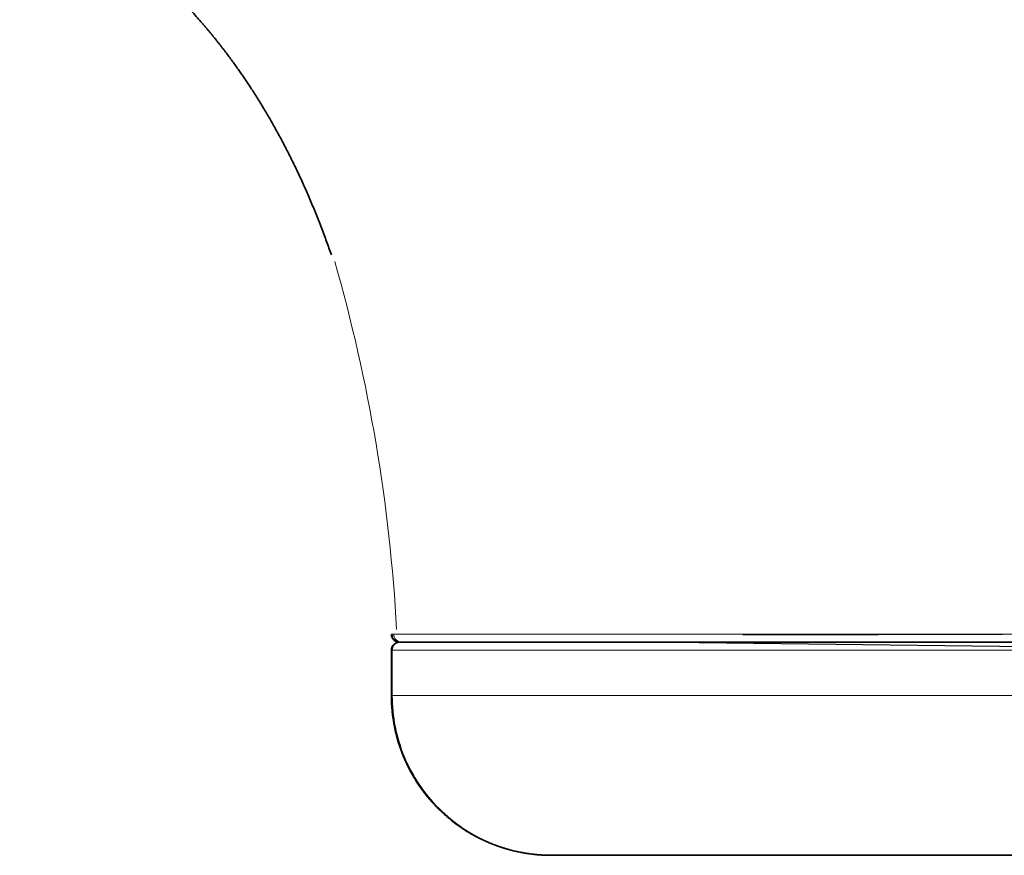
# Model space of a CAD drawing. Units: millimetres. Extents: x -1949 to 4263, y -2744 to 11306.
# Drawn here: x -1327 to -958, y -1437 to -1123 of the extents above; entities that cross this region are included whole.
import ezdxf

# ---------------------------------------------------------------- set-up
doc = ezdxf.new("R2010")
doc.units = ezdxf.units.MM
doc.linetypes.add('SOLID', pattern=[0])

msp = doc.modelspace()

# ---------------------------------------------------------------- linework, layer by layer
at = {"linetype": 'SOLID', "lineweight": 35}
for p, q in [((-1187.62, -1376.61, 49.2), (-1187.62, -1359.61, 49.2)), ((-1187.58, -1376.61, 50.95), (-1187.58, -1359.61, 50.95)), ((-428.19, -1356.61, 359.27), (-958.19, -1356.61, 359.27)), ((435.81, -1436.61, 302.26), (-958.19, -1436.61, 302.26))]:
    msp.add_line(p, q, dxfattribs=at)
msp.add_line((-1082.35, -1356.61, 321.42), (570.14, -1376.61, -219.81))
at = {"linetype": 'SOLID', "lineweight": 9}
for p, q in [((435.81, -1359.61, 362.26), (-958.19, -1359.61, 362.26)), ((-958.19, -1376.61, 362.26), (435.81, -1376.61, 362.26))]:
    msp.add_line(p, q, dxfattribs=at)
msp.add_arc((-1811.82, -1385.98), 627.1, 3.1258, 15.94747, dxfattribs=at)
at = {"linetype": 'SOLID', "lineweight": 35}
for points, knots in [([(-1210.15, -1211.17, 74.37), (-1210.44, -1210.31, 75.02), (-1210.74, -1209.46, 75.67), (-1211.34, -1207.77, 76.98), (-1211.65, -1206.93, 77.64), (-1212.25, -1205.26, 78.97), (-1212.56, -1204.43, 79.64), (-1213.2, -1202.73, 81.04), (-1213.53, -1201.85, 81.76), (-1214.19, -1200.12, 83.22), (-1214.52, -1199.26, 83.96), (-1215.2, -1197.55, 85.44), (-1215.54, -1196.7, 86.19), (-1216.22, -1195.02, 87.69), (-1216.56, -1194.18, 88.45), (-1217.25, -1192.51, 89.98), (-1217.59, -1191.69, 90.75), (-1218.29, -1190.04, 92.3), (-1218.64, -1189.23, 93.08), (-1219.35, -1187.61, 94.66), (-1219.7, -1186.8, 95.45), (-1220.41, -1185.2, 97.04), (-1220.77, -1184.41, 97.84), (-1221.5, -1182.81, 99.48), (-1221.87, -1182, 100.31), (-1222.62, -1180.4, 102), (-1223, -1179.61, 102.84), (-1223.75, -1178.03, 104.55), (-1224.13, -1177.25, 105.4), (-1224.89, -1175.7, 107.13), (-1225.27, -1174.93, 107.99), (-1226.04, -1173.39, 109.75), (-1226.43, -1172.63, 110.63), (-1227.21, -1171.11, 112.42), (-1227.6, -1170.36, 113.31), (-1228.38, -1168.87, 115.12), (-1228.77, -1168.13, 116.03), (-1229.56, -1166.66, 117.85), (-1229.95, -1165.94, 118.77), (-1230.74, -1164.5, 120.61), (-1231.13, -1163.79, 121.53), (-1231.92, -1162.39, 123.38), (-1232.31, -1161.69, 124.31), (-1233.1, -1160.31, 126.19), (-1233.5, -1159.63, 127.13), (-1234.29, -1158.27, 129.01), (-1234.69, -1157.6, 129.96), (-1235.51, -1156.23, 131.91), (-1235.92, -1155.54, 132.92), (-1236.76, -1154.17, 134.93), (-1237.18, -1153.49, 135.95), (-1238.02, -1152.15, 137.98), (-1238.43, -1151.49, 139.01), (-1239.27, -1150.17, 141.06), (-1239.69, -1149.52, 142.09), (-1240.45, -1148.36, 143.96), (-1240.78, -1147.85, 144.79), (-1241.45, -1146.83, 146.47), (-1241.79, -1146.33, 147.31), (-1242.46, -1145.33, 149), (-1242.8, -1144.83, 149.85), (-1243.47, -1143.85, 151.55), (-1243.8, -1143.37, 152.4), (-1244.47, -1142.4, 154.11), (-1244.8, -1141.93, 154.97), (-1245.56, -1140.85, 156.91), (-1245.98, -1140.26, 158.01), (-1246.82, -1139.09, 160.2), (-1247.25, -1138.51, 161.3), (-1248.08, -1137.37, 163.51), (-1248.5, -1136.8, 164.62), (-1249.34, -1135.69, 166.84), (-1249.76, -1135.14, 167.96), (-1250.42, -1134.27, 169.74), (-1250.67, -1133.94, 170.4), (-1251.16, -1133.3, 171.73), (-1251.41, -1132.99, 172.4), (-1251.9, -1132.35, 173.74), (-1252.15, -1132.04, 174.4), (-1252.64, -1131.41, 175.74), (-1252.89, -1131.1, 176.41), (-1253.38, -1130.48, 177.75), (-1253.63, -1130.18, 178.42), (-1254.13, -1129.56, 179.76), (-1254.38, -1129.24, 180.42), (-1254.92, -1128.59, 181.73), (-1255.2, -1128.25, 182.37), (-1255.74, -1127.6, 183.58), (-1256, -1127.28, 184.14), (-1256.53, -1126.65, 185.26), (-1256.79, -1126.34, 185.82), (-1257.32, -1125.71, 186.95), (-1257.58, -1125.4, 187.51), (-1258.11, -1124.79, 188.64), (-1258.37, -1124.48, 189.2), (-1259.23, -1123.48, 191.07), (-1259.83, -1122.79, 192.37), (-1261.04, -1121.43, 194.97), (-1261.64, -1120.75, 196.27), (-1262.97, -1119.28, 199.11), (-1263.7, -1118.48, 200.65), (-1265.15, -1116.92, 203.74), (-1265.88, -1116.14, 205.28), (-1267.36, -1114.59, 208.36), (-1268.1, -1113.83, 209.91), (-1269.59, -1112.3, 213), (-1270.34, -1111.55, 214.55), (-1271.89, -1110.01, 217.73), (-1272.7, -1109.22, 219.36), (-1274.32, -1107.65, 222.63), (-1275.13, -1106.88, 224.26), (-1276.78, -1105.33, 227.52), (-1277.61, -1104.56, 229.15), (-1279.28, -1103.03, 232.41), (-1280.12, -1102.27, 234.04), (-1281.84, -1100.75, 237.32), (-1282.71, -1099.98, 238.98), (-1284.47, -1098.46, 242.29), (-1285.36, -1097.7, 243.94), (-1287.15, -1096.2, 247.24), (-1288.05, -1095.45, 248.88), (-1289.88, -1093.95, 252.17), (-1290.8, -1093.21, 253.81), (-1292.43, -1091.91, 256.67), (-1293.13, -1091.35, 257.9), (-1294.55, -1090.25, 260.35), (-1295.27, -1089.69, 261.57), (-1296.71, -1088.59, 264.01), (-1297.43, -1088.04, 265.22), (-1298.9, -1086.94, 267.65), (-1299.63, -1086.4, 268.86), (-1301.12, -1085.3, 271.28), (-1301.87, -1084.76, 272.48), (-1303.31, -1083.72, 274.79), (-1304.01, -1083.22, 275.88), (-1305.41, -1082.22, 278.08), (-1306.12, -1081.73, 279.17), (-1307.55, -1080.73, 281.35), (-1308.27, -1080.24, 282.44), (-1309.71, -1079.25, 284.61), (-1310.44, -1078.76, 285.69), (-1311.91, -1077.77, 287.84), (-1312.65, -1077.28, 288.91), (-1314.09, -1076.33, 290.98), (-1314.78, -1075.88, 291.97), (-1316.18, -1074.97, 293.94), (-1316.89, -1074.51, 294.92), (-1318.31, -1073.61, 296.88), (-1319.02, -1073.16, 297.86), (-1320.46, -1072.25, 299.81), (-1321.18, -1071.8, 300.78), (-1322.64, -1070.9, 302.71), (-1323.37, -1070.45, 303.68), (-1324.61, -1069.7, 305.28), (-1325.11, -1069.39, 305.93), (-1326.11, -1068.79, 307.22), (-1326.62, -1068.49, 307.86), (-1327.12, -1068.19, 308.5)], [0, 0, 0, 0, 3.333996, 3.333996, 6.667992, 6.667992, 10.001989, 10.001989, 13.542574, 13.542574, 17.083159, 17.083159, 20.623744, 20.623744, 24.16433, 24.16433, 27.712071, 27.712071, 31.259812, 31.259812, 34.807553, 34.807553, 38.355294, 38.355294, 42.01518, 42.01518, 45.675065, 45.675065, 49.33495, 49.33495, 52.994836, 52.994836, 56.69653, 56.69653, 60.398224, 60.398224, 64.099919, 64.099919, 67.801613, 67.801613, 71.48543, 71.48543, 75.169246, 75.169246, 78.853063, 78.853063, 82.53688, 82.53688, 86.403429, 86.403429, 90.269978, 90.269978, 94.136527, 94.136527, 98.003077, 98.003077, 101.112423, 101.112423, 104.221769, 104.221769, 107.331116, 107.331116, 110.440462, 110.440462, 113.549808, 113.549808, 117.48678, 117.48678, 121.423751, 121.423751, 125.360723, 125.360723, 129.297694, 129.297694, 131.632331, 131.632331, 133.966969, 133.966969, 136.301606, 136.301606, 138.636244, 138.636244, 140.970881, 140.970881, 143.305519, 143.305519, 145.640156, 145.640156, 147.72458, 147.72458, 149.809005, 149.809005, 151.89343, 151.89343, 153.977854, 153.977854, 158.743568, 158.743568, 163.509283, 163.509283, 169.139, 169.139, 174.768718, 174.768718, 180.398435, 180.398435, 186.028153, 186.028153, 191.980456, 191.980456, 197.932759, 197.932759, 203.885062, 203.885062, 209.837365, 209.837365, 215.90408, 215.90408, 221.970794, 221.970794, 228.037509, 228.037509, 234.104223, 234.104223, 238.661907, 238.661907, 243.219592, 243.219592, 247.777276, 247.777276, 252.33496, 252.33496, 256.892645, 256.892645, 261.073587, 261.073587, 265.254528, 265.254528, 269.43547, 269.43547, 273.616412, 273.616412, 277.797354, 277.797354, 281.673395, 281.673395, 285.549437, 285.549437, 289.425478, 289.425478, 293.301519, 293.301519, 297.177561, 297.177561, 299.78863, 299.78863, 302.3997, 302.3997, 302.3997, 302.3997]), ([(-1184.62, -1356.61, 49.23), (-1184.69, -1356.61, 49.23), (-1184.76, -1356.61, 49.23), (-1184.89, -1356.6, 49.23), (-1184.95, -1356.6, 49.23), (-1185.15, -1356.57, 49.23), (-1185.28, -1356.54, 49.23), (-1185.51, -1356.48, 49.23), (-1185.61, -1356.45, 49.23), (-1185.81, -1356.37, 49.23), (-1185.91, -1356.32, 49.23), (-1186.11, -1356.22, 49.23), (-1186.2, -1356.17, 49.23), (-1186.38, -1356.05, 49.23), (-1186.47, -1355.98, 49.23), (-1186.63, -1355.84, 49.23), (-1186.71, -1355.77, 49.23), (-1186.86, -1355.61, 49.23), (-1186.94, -1355.53, 49.23), (-1187.07, -1355.36, 49.23), (-1187.13, -1355.27, 49.23), (-1187.24, -1355.08, 49.23), (-1187.29, -1354.98, 49.23), (-1187.39, -1354.79, 49.23), (-1187.43, -1354.69, 49.23), (-1187.5, -1354.48, 49.23), (-1187.53, -1354.38, 49.23), (-1187.58, -1354.16, 49.23), (-1187.59, -1354.06, 49.23), (-1187.62, -1353.84, 49.23), (-1187.62, -1353.73, 49.23), (-1187.62, -1353.62, 49.23)], [0, 0, 0, 0, 0.197875, 0.197875, 0.39575, 0.39575, 0.784696, 0.784696, 1.109748, 1.109748, 1.434801, 1.434801, 1.759854, 1.759854, 2.084898, 2.084898, 2.409943, 2.409943, 2.734987, 2.734987, 3.060064, 3.060064, 3.385141, 3.385141, 3.710219, 3.710219, 4.034351, 4.034351, 4.358484, 4.358484, 4.682617, 4.682617, 4.682617, 4.682617]), ([(-1184.62, -1356.61, 49.2), (-1184.95, -1356.61, 49.2), (-1185.29, -1356.67, 49.2), (-1185.93, -1356.89, 49.2), (-1186.23, -1357.06, 49.2), (-1186.75, -1357.48, 49.2), (-1186.98, -1357.74, 49.2), (-1187.34, -1358.31, 49.2), (-1187.47, -1358.63, 49.2), (-1187.54, -1358.95, 49.2), (-1187.59, -1359.17, 49.2), (-1187.62, -1359.39, 49.2), (-1187.62, -1359.61, 49.2)], [0, 0, 0, 0, 0.214941, 0.214941, 0.429881, 0.429881, 0.644822, 0.644822, 0.859762, 0.859762, 0.859762, 1, 1, 1, 1]), ([(-1187.58, -1359.61, 50.96), (-1187.58, -1359.5, 50.96), (-1187.58, -1359.4, 50.96), (-1187.55, -1359.18, 50.96), (-1187.53, -1359.07, 50.96), (-1187.49, -1358.86, 50.96), (-1187.46, -1358.76, 50.96), (-1187.39, -1358.55, 50.96), (-1187.35, -1358.45, 50.96), (-1187.26, -1358.26, 50.96), (-1187.21, -1358.16, 50.96), (-1187.1, -1357.98, 50.96), (-1187.04, -1357.89, 50.96), (-1186.91, -1357.72, 50.96), (-1186.84, -1357.64, 50.96), (-1186.7, -1357.49, 50.96), (-1186.62, -1357.41, 50.96), (-1186.46, -1357.27, 50.96), (-1186.38, -1357.21, 50.96), (-1186.2, -1357.09, 50.96), (-1186.11, -1357.03, 50.96), (-1185.92, -1356.93, 50.96), (-1185.83, -1356.88, 50.96), (-1185.63, -1356.8, 50.96), (-1185.53, -1356.76, 50.96), (-1185.36, -1356.71, 50.96), (-1185.29, -1356.7, 50.96), (-1185.15, -1356.67, 50.96), (-1185.08, -1356.65, 50.96), (-1184.94, -1356.63, 50.96), (-1184.87, -1356.63, 50.96), (-1184.72, -1356.62, 50.96), (-1184.65, -1356.61, 50.96), (-1184.58, -1356.61, 50.96)], [0, 0, 0, 0, 0.324268, 0.324268, 0.648536, 0.648536, 0.972804, 0.972804, 1.291238, 1.291238, 1.609672, 1.609672, 1.928106, 1.928106, 2.246749, 2.246749, 2.565393, 2.565393, 2.884036, 2.884036, 3.202673, 3.202673, 3.521309, 3.521309, 3.839945, 3.839945, 4.05155, 4.05155, 4.263154, 4.263154, 4.479122, 4.479122, 4.695091, 4.695091, 4.695091, 4.695091]), ([(-1180.34, -1356.61, -14.77), (-1181.19, -1356.61, -7.54), (-1181.94, -1356.61, -0.3), (-1182.6, -1356.61, 7.21), (-1182.62, -1356.61, 7.48), (-1182.64, -1356.61, 7.74)], [0.81036371, 0.81036371, 0.81036371, 0.81036371, 0.875, 0.875, 0.8773551, 0.8773551, 0.8773551, 0.8773551]), ([(-1173.22, -1356.61, -61.68), (-1174.9, -1356.61, -52.81), (-1176.37, -1356.61, -43.9), (-1177.7, -1356.61, -34.76), (-1177.74, -1356.61, -34.53), (-1177.77, -1356.61, -34.3)], [0.66998643, 0.66998643, 0.66998643, 0.66998643, 0.75, 0.75, 0.75204074, 0.75204074, 0.75204074, 0.75204074]), ([(-1159.01, -1356.61, 208.3), (-1159.37, -1356.61, 207.25), (-1159.73, -1356.61, 206.2), (-1160.44, -1356.61, 204.09), (-1160.79, -1356.61, 203.04), (-1161.48, -1356.61, 200.92), (-1161.82, -1356.61, 199.86), (-1162.59, -1356.61, 197.44), (-1163.01, -1356.61, 196.07), (-1163.85, -1356.61, 193.33), (-1164.26, -1356.61, 191.95), (-1165.06, -1356.61, 189.2), (-1165.45, -1356.61, 187.82), (-1166.23, -1356.61, 185.06), (-1166.61, -1356.61, 183.68), (-1167.35, -1356.61, 180.93), (-1167.71, -1356.61, 179.55), (-1168.42, -1356.61, 176.8), (-1168.77, -1356.61, 175.42), (-1169.11, -1356.61, 174.04)], [0, 0, 0, 0, 3.333644, 3.333644, 6.667288, 6.667288, 10.000932, 10.000932, 14.300077, 14.300077, 18.599223, 18.599223, 22.898368, 22.898368, 27.197513, 27.197513, 31.461142, 31.461142, 35.724771, 35.724771, 35.724771, 35.724771]), ([(-1146.26, -1356.61, 239.74), (-1148.95, -1356.61, 234.01), (-1151.46, -1356.61, 228.21), (-1155.63, -1356.61, 217.71), (-1157.37, -1356.61, 213.01), (-1159.01, -1356.61, 208.3)], [0.57890838, 0.57890838, 0.57890838, 0.57890838, 0.625, 0.625, 0.66190875, 0.66190875, 0.66190875, 0.66190875]), ([(-1137.35, -1356.61, 257.04), (-1137.89, -1356.61, 256.07), (-1138.43, -1356.61, 255.1), (-1139.5, -1356.61, 253.14), (-1140.02, -1356.61, 252.16), (-1141.06, -1356.61, 250.2), (-1141.58, -1356.61, 249.21), (-1142.56, -1356.61, 247.29), (-1143.04, -1356.61, 246.35), (-1143.98, -1356.61, 244.47), (-1144.44, -1356.61, 243.53), (-1145.36, -1356.61, 241.64), (-1145.81, -1356.61, 240.69), (-1146.26, -1356.61, 239.74)], [0, 0, 0, 0, 3.333923, 3.333923, 6.667846, 6.667846, 10.001768, 10.001768, 13.155566, 13.155566, 16.309365, 16.309365, 19.463163, 19.463163, 19.463163, 19.463163]), ([(-1128.3, -1356.61, 271.89), (-1128.46, -1356.61, 271.64), (-1128.63, -1356.61, 271.38), (-1128.96, -1356.61, 270.88), (-1129.13, -1356.61, 270.63), (-1129.45, -1356.61, 270.12), (-1129.62, -1356.61, 269.87), (-1129.94, -1356.61, 269.36), (-1130.11, -1356.61, 269.1), (-1130.43, -1356.61, 268.6), (-1130.59, -1356.61, 268.34), (-1130.76, -1356.61, 268.09)], [0, 0, 0, 0, 0.905406, 0.905406, 1.810812, 1.810812, 2.716218, 2.716218, 3.621624, 3.621624, 4.52703, 4.52703, 4.52703, 4.52703]), ([(-1089.23, -1356.61, 315.99), (-1092.43, -1356.61, 313.34), (-1095.53, -1356.61, 310.58), (-1109.81, -1356.61, 297), (-1119.66, -1356.61, 284.96), (-1128.3, -1356.61, 271.89)], [0.3447845, 0.3447845, 0.3447845, 0.3447845, 0.375, 0.375, 0.4893166, 0.4893166, 0.4893166, 0.4893166]), ([(-1075.21, -1356.61, 326.52), (-1075.9, -1356.61, 326.05), (-1076.59, -1356.61, 325.58), (-1077.95, -1356.61, 324.62), (-1078.63, -1356.61, 324.14), (-1079.99, -1356.61, 323.17), (-1080.66, -1356.61, 322.68), (-1082, -1356.61, 321.69), (-1082.67, -1356.61, 321.19), (-1084, -1356.61, 320.17), (-1084.66, -1356.61, 319.66), (-1085.98, -1356.61, 318.63), (-1086.64, -1356.61, 318.1), (-1087.94, -1356.61, 317.05), (-1088.59, -1356.61, 316.52), (-1089.23, -1356.61, 315.99)], [0, 0, 0, 0, 2.50096, 2.50096, 5.001919, 5.001919, 7.502879, 7.502879, 10.003839, 10.003839, 12.517034, 12.517034, 15.03023, 15.03023, 17.543426, 17.543426, 17.543426, 17.543426]), ([(-1038.65, -1356.61, 345.5), (-1039.43, -1356.61, 345.2), (-1040.21, -1356.61, 344.9), (-1041.76, -1356.61, 344.28), (-1042.53, -1356.61, 343.97), (-1044.07, -1356.61, 343.33), (-1044.84, -1356.61, 343.01), (-1046.37, -1356.61, 342.35), (-1047.13, -1356.61, 342.01), (-1048.67, -1356.61, 341.33), (-1049.44, -1356.61, 340.98), (-1050.98, -1356.61, 340.27), (-1051.74, -1356.61, 339.91), (-1053.27, -1356.61, 339.18), (-1054.03, -1356.61, 338.8), (-1055.54, -1356.61, 338.05), (-1056.3, -1356.61, 337.67), (-1057.05, -1356.61, 337.28)], [0, 0, 0, 0, 2.500875, 2.500875, 5.00175, 5.00175, 7.502625, 7.502625, 10.0035, 10.0035, 12.54193, 12.54193, 15.080361, 15.080361, 17.618791, 17.618791, 20.157221, 20.157221, 20.157221, 20.157221]), ([(-1029.44, -1356.61, 348.75), (-1030.81, -1356.61, 348.3), (-1032.18, -1356.61, 347.84), (-1035.26, -1356.61, 346.77), (-1036.96, -1356.61, 346.14), (-1038.65, -1356.61, 345.5)], [0.17699763, 0.17699763, 0.17699763, 0.17699763, 0.1875, 0.1875, 0.20074198, 0.20074198, 0.20074198, 0.20074198]), ([(-958.19, -1356.61, 359.27), (-959.3, -1356.61, 359.27), (-960.42, -1356.61, 359.26), (-962.64, -1356.61, 359.23), (-963.75, -1356.61, 359.21), (-965.97, -1356.61, 359.16), (-967.08, -1356.61, 359.13), (-969.2, -1356.61, 359.05), (-970.2, -1356.61, 359.01), (-972.22, -1356.61, 358.92), (-973.22, -1356.61, 358.86), (-975.23, -1356.61, 358.74), (-976.24, -1356.61, 358.68), (-978.25, -1356.61, 358.54), (-979.25, -1356.61, 358.46), (-981.26, -1356.61, 358.3), (-982.26, -1356.61, 358.21), (-984.22, -1356.61, 358.02), (-985.18, -1356.61, 357.92), (-987.1, -1356.61, 357.72), (-988.05, -1356.61, 357.61), (-989.97, -1356.61, 357.38), (-990.93, -1356.61, 357.26), (-992.84, -1356.61, 357.01), (-993.79, -1356.61, 356.88), (-995.7, -1356.61, 356.6), (-996.65, -1356.61, 356.45), (-998.52, -1356.61, 356.16), (-999.43, -1356.61, 356.01), (-1001.25, -1356.61, 355.7), (-1002.15, -1356.61, 355.54), (-1003.97, -1356.61, 355.21), (-1004.88, -1356.61, 355.04), (-1006.69, -1356.61, 354.68), (-1007.59, -1356.61, 354.5), (-1009.4, -1356.61, 354.12), (-1010.3, -1356.61, 353.92), (-1012.07, -1356.61, 353.53), (-1012.94, -1356.61, 353.33), (-1014.67, -1356.61, 352.92), (-1015.53, -1356.61, 352.71), (-1017.26, -1356.61, 352.27), (-1018.12, -1356.61, 352.05), (-1019.85, -1356.61, 351.6), (-1020.71, -1356.61, 351.36), (-1022.42, -1356.61, 350.88), (-1023.28, -1356.61, 350.64), (-1025.02, -1356.61, 350.13), (-1025.91, -1356.61, 349.86), (-1027.68, -1356.61, 349.31), (-1028.56, -1356.61, 349.03), (-1029.44, -1356.61, 348.75)], [0, 0, 0, 0, 3.333835, 3.333835, 6.66767, 6.66767, 10.001505, 10.001505, 13.021508, 13.021508, 16.041511, 16.041511, 19.061513, 19.061513, 22.081516, 22.081516, 25.101519, 25.101519, 27.993249, 27.993249, 30.884979, 30.884979, 33.776709, 33.776709, 36.668439, 36.668439, 39.560169, 39.560169, 42.327187, 42.327187, 45.094205, 45.094205, 47.861223, 47.861223, 50.628241, 50.628241, 53.39526, 53.39526, 56.066865, 56.066865, 58.738471, 58.738471, 61.410077, 61.410077, 64.081683, 64.081683, 66.753288, 66.753288, 69.531834, 69.531834, 72.310379, 72.310379, 72.310379, 72.310379]), ([(-1187.62, -1376.61, 49.2), (-1187.62, -1380.57, 49.2), (-1187.23, -1384.47, 49.2), (-1185.71, -1392.13, 49.2), (-1184.55, -1395.94, 49.2), (-1181.55, -1403.2, 49.2), (-1179.7, -1406.65, 49.2), (-1175.36, -1413.17, 49.2), (-1172.82, -1416.26, 49.2), (-1167.29, -1421.79, 49.2), (-1164.28, -1424.27, 49.2), (-1157.72, -1428.66, 49.2), (-1154.23, -1430.53, 49.2), (-1143.41, -1435.02, 49.2), (-1135.54, -1436.61, 49.2), (-1127.62, -1436.61, 49.2)], [0, 0, 0, 0, 0.125, 0.125, 0.25, 0.25, 0.375, 0.375, 0.5, 0.5, 0.625, 0.625, 0.75, 0.75, 1, 1, 1, 1]), ([(-1127.58, -1436.61, 50.97), (-1128.05, -1436.61, 50.97), (-1128.52, -1436.61, 50.97), (-1129.46, -1436.59, 50.97), (-1129.93, -1436.57, 50.97), (-1130.86, -1436.52, 50.97), (-1131.33, -1436.5, 50.97), (-1132.27, -1436.43, 50.98), (-1132.74, -1436.39, 50.98), (-1133.68, -1436.3, 50.98), (-1134.14, -1436.25, 50.98), (-1135.18, -1436.13, 50.98), (-1135.76, -1436.06, 50.98), (-1136.9, -1435.89, 50.98), (-1137.47, -1435.8, 50.98), (-1138.61, -1435.59, 50.98), (-1139.17, -1435.48, 50.98), (-1140.31, -1435.25, 50.98), (-1140.87, -1435.13, 50.98), (-1141.99, -1434.86, 50.98), (-1142.55, -1434.72, 50.98), (-1143.67, -1434.42, 50.98), (-1144.23, -1434.26, 50.98), (-1145.33, -1433.93, 50.98), (-1145.88, -1433.76, 50.98), (-1146.98, -1433.39, 50.98), (-1147.53, -1433.2, 50.99), (-1148.61, -1432.81, 50.99), (-1149.15, -1432.6, 50.99), (-1150.23, -1432.18, 50.99), (-1150.76, -1431.96, 50.99), (-1151.82, -1431.5, 50.99), (-1152.35, -1431.26, 50.99), (-1153.4, -1430.78, 50.99), (-1153.92, -1430.53, 50.99), (-1154.95, -1430.01, 50.99), (-1155.46, -1429.74, 50.99), (-1156.48, -1429.2, 50.99), (-1156.99, -1428.92, 50.99), (-1157.99, -1428.34, 50.99), (-1158.49, -1428.04, 50.99), (-1159.47, -1427.44, 50.99), (-1159.96, -1427.13, 50.99), (-1160.93, -1426.5, 50.99), (-1161.4, -1426.17, 50.99), (-1162.35, -1425.51, 51), (-1162.82, -1425.18, 51), (-1163.75, -1424.49, 51), (-1164.21, -1424.14, 51), (-1165.12, -1423.42, 51), (-1165.57, -1423.06, 51), (-1166.45, -1422.32, 51), (-1166.89, -1421.94, 51), (-1167.76, -1421.18, 51), (-1168.19, -1420.79, 51), (-1169.03, -1420, 51), (-1169.45, -1419.6, 51), (-1170.27, -1418.78, 51), (-1170.67, -1418.37, 51), (-1171.47, -1417.53, 51), (-1171.86, -1417.11, 51), (-1172.63, -1416.25, 51), (-1173.01, -1415.81, 51), (-1173.76, -1414.93, 51), (-1174.12, -1414.48, 51), (-1174.84, -1413.58, 51), (-1175.2, -1413.12, 51), (-1175.89, -1412.2, 51), (-1176.23, -1411.73, 51), (-1176.9, -1410.79, 51), (-1177.23, -1410.31, 51), (-1177.87, -1409.35, 51.01), (-1178.18, -1408.87, 51.01), (-1178.79, -1407.89, 51.01), (-1179.09, -1407.39, 51.01), (-1179.67, -1406.39, 51.01), (-1179.96, -1405.89, 51.01), (-1180.51, -1404.88, 51.01), (-1180.78, -1404.37, 51.01), (-1181.3, -1403.34, 51.01), (-1181.56, -1402.82, 51.01), (-1182.05, -1401.77, 51.01), (-1182.29, -1401.25, 51.01), (-1182.76, -1400.19, 51.01), (-1182.98, -1399.66, 51.01), (-1183.42, -1398.59, 51.01), (-1183.62, -1398.05, 51.01), (-1184.03, -1396.96, 51.01), (-1184.22, -1396.42, 51.01), (-1184.59, -1395.32, 51.01), (-1184.77, -1394.78, 51.01), (-1185.11, -1393.67, 51.01), (-1185.27, -1393.12, 51.01), (-1185.58, -1392, 51.01), (-1185.72, -1391.44, 51.01), (-1186, -1390.32, 51.01), (-1186.13, -1389.76, 51.01), (-1186.37, -1388.63, 51.01), (-1186.48, -1388.06, 51.01), (-1186.69, -1386.92, 51.01), (-1186.79, -1386.35, 51.01), (-1186.96, -1385.21, 51.01), (-1187.04, -1384.64, 51.01), (-1187.19, -1383.49, 51.01), (-1187.25, -1382.92, 51.01), (-1187.36, -1381.76, 51.01), (-1187.41, -1381.19, 51.01), (-1187.48, -1380.11, 51.01), (-1187.51, -1379.61, 51.01), (-1187.55, -1378.61, 51.01), (-1187.56, -1378.11, 51.01), (-1187.58, -1377.28, 51.01), (-1187.58, -1376.95, 51.01), (-1187.58, -1376.61, 51.01)], [0, 0, 0, 0, 1.408, 1.408, 2.816, 2.816, 4.224001, 4.224001, 5.632001, 5.632001, 7.040001, 7.040001, 8.772297, 8.772297, 10.504594, 10.504594, 12.23689, 12.23689, 13.969186, 13.969186, 15.701482, 15.701482, 17.433778, 17.433778, 19.166074, 19.166074, 20.898369, 20.898369, 22.630664, 22.630664, 24.362959, 24.362959, 26.095254, 26.095254, 27.827549, 27.827549, 29.559844, 29.559844, 31.292138, 31.292138, 33.024432, 33.024432, 34.756726, 34.756726, 36.489019, 36.489019, 38.221313, 38.221313, 39.953606, 39.953606, 41.685899, 41.685899, 43.418191, 43.418191, 45.150484, 45.150484, 46.882776, 46.882776, 48.615068, 48.615068, 50.347359, 50.347359, 52.079651, 52.079651, 53.811942, 53.811942, 55.544233, 55.544233, 57.276524, 57.276524, 59.008815, 59.008815, 60.741105, 60.741105, 62.473396, 62.473396, 64.205685, 64.205685, 65.937975, 65.937975, 67.670265, 67.670265, 69.402555, 69.402555, 71.134844, 71.134844, 72.867133, 72.867133, 74.599423, 74.599423, 76.331712, 76.331712, 78.063997, 78.063997, 79.796283, 79.796283, 81.528568, 81.528568, 83.260854, 83.260854, 84.994717, 84.994717, 86.72858, 86.72858, 88.462443, 88.462443, 90.196306, 90.196306, 91.696776, 91.696776, 93.197245, 93.197245, 94.19728, 94.19728, 94.19728, 94.19728]), ([(-958.19, -1436.61, 302.26), (-972.1, -1436.61, 302.26), (-985.84, -1436.61, 301.03), (-1006.11, -1436.61, 296.42), (-1012.81, -1436.61, 294.4), (-1025.62, -1436.61, 289.39), (-1031.77, -1436.61, 286.4), (-1043.54, -1436.61, 279.35), (-1049.21, -1436.61, 275.26), (-1059.75, -1436.61, 266.2), (-1064.59, -1436.61, 261.27), (-1073.55, -1436.61, 250.77), (-1077.69, -1436.61, 245.16), (-1085.26, -1436.61, 233.51), (-1088.67, -1436.61, 227.52), (-1098.01, -1436.61, 209.13), (-1103.07, -1436.61, 196.33), (-1111.55, -1436.61, 169.99), (-1114.92, -1436.61, 156.56), (-1123.09, -1436.61, 116.14), (-1126.01, -1436.61, 88.79), (-1127.35, -1436.61, 61.19)], [0, 0, 0, 0, 0.125, 0.125, 0.1875, 0.1875, 0.25, 0.25, 0.3125, 0.3125, 0.375, 0.375, 0.4375, 0.4375, 0.5, 0.5, 0.625, 0.625, 0.75, 0.75, 1, 1, 1, 1])]:
    msp.add_open_spline(points, degree=3, knots=knots, dxfattribs=at)
at = {"linetype": 'SOLID', "lineweight": 9}
for points, knots in [([(-1187.62, -1353.62, 49.23), (-1187.62, -1353.62, 50.48), (-1187.62, -1353.62, 51.73), (-1187.56, -1353.62, 56.7), (-1187.46, -1353.62, 60.46), (-1187.28, -1353.62, 64.16)], [0.95826203, 0.95826203, 0.95826203, 0.95826203, 0.96875, 0.96875, 1, 1, 1, 1]), ([(-1187.28, -1353.62, 64.16), (-1187.18, -1353.62, 66.15), (-1187.08, -1353.62, 68.15), (-1186.96, -1353.62, 70.15), (-1186.88, -1353.62, 71.56), (-1186.8, -1353.62, 72.97), (-1186.71, -1353.62, 74.37)], [0, 0, 0, 0, 0.586402, 0.586402, 0.586402, 1, 1, 1, 1]), ([(-1184.28, -1356.61, 64.01), (-1185.06, -1356.61, 64.05), (-1185.84, -1356.29, 64.09), (-1186.95, -1355.18, 64.14), (-1187.27, -1354.41, 64.16), (-1187.28, -1353.62, 64.16)], [0, 0, 0, 0, 0.5, 0.5, 0.9998847, 0.9998847, 0.9998847, 0.9998847]), ([(-1186.71, -1353.62, 74.37), (-1184.57, -1353.63, 108.64), (-1180.09, -1353.63, 142.39), (-1167.78, -1353.63, 191.78), (-1162.73, -1353.63, 208.04), (-1153.17, -1353.63, 231.98), (-1149.64, -1353.63, 239.91), (-1141.85, -1353.63, 255.37), (-1137.61, -1353.63, 262.91), (-1123.64, -1353.63, 284.85), (-1112.88, -1353.63, 298.25), (-1094.15, -1353.63, 316.01), (-1087.41, -1353.63, 321.58), (-1073.37, -1353.63, 331.57), (-1066.06, -1353.63, 336.02), (-1050.85, -1353.63, 343.85), (-1042.96, -1353.63, 347.24), (-1026.61, -1353.63, 352.98), (-1018.19, -1353.63, 355.31), (-992.82, -1353.63, 360.71), (-975.55, -1353.63, 362.27), (-958.19, -1353.63, 362.27)], [0, 0, 0, 0, 0.25, 0.25, 0.375, 0.375, 0.4375, 0.4375, 0.5, 0.5, 0.625, 0.625, 0.6875, 0.6875, 0.75, 0.75, 0.8125, 0.8125, 0.875, 0.875, 1, 1, 1, 1]), ([(-1183.72, -1356.61, 74.19), (-1184.5, -1356.61, 74.23), (-1185.28, -1356.29, 74.28), (-1186.38, -1355.19, 74.35), (-1186.71, -1354.41, 74.37), (-1186.71, -1353.62, 74.37)], [0, 0, 0, 0, 0.5, 0.5, 1, 1, 1, 1]), ([(-958.19, -1353.71, -264.58), (-974.88, -1353.71, -264.58), (-991.57, -1353.74, -263.56), (-1024.44, -1353.81, -257.99), (-1040.51, -1353.86, -253.43), (-1055.68, -1353.88, -246.53)], [0, 0, 0, 0, 0.5, 0.5, 1, 1, 1, 1]), ([(-1187.28, -1359.61, 64.1), (-1187.28, -1358.83, 64.1), (-1186.95, -1358.05, 64.08), (-1185.84, -1356.94, 64.03), (-1185.07, -1356.61, 63.99), (-1184.28, -1356.61, 63.95)], [0, 0, 0, 0, 0.5, 0.5, 0.9997995, 0.9997995, 0.9997995, 0.9997995]), ([(-958.19, -1359.61, 362.26), (-975.91, -1359.61, 362.26), (-993.4, -1359.61, 360.66), (-1019.19, -1359.61, 355.06), (-1027.78, -1359.61, 352.63), (-1044.36, -1359.61, 346.67), (-1052.37, -1359.61, 343.15), (-1067.8, -1359.61, 335), (-1075.22, -1359.61, 330.37), (-1089.45, -1359.61, 319.96), (-1096.25, -1359.61, 314.16), (-1108.83, -1359.61, 301.86), (-1114.67, -1359.61, 295.3), (-1125.54, -1359.61, 281.46), (-1130.59, -1359.61, 274.13), (-1144.42, -1359.61, 251.55), (-1151.91, -1359.61, 235.74), (-1164.41, -1359.61, 203.02), (-1169.43, -1359.61, 186.05), (-1177.45, -1359.61, 151.65), (-1180.47, -1359.61, 134.23), (-1184.95, -1359.61, 99.29), (-1186.42, -1359.61, 81.73), (-1187.28, -1359.61, 64.1)], [0, 0, 0, 0, 0.125, 0.125, 0.1875, 0.1875, 0.25, 0.25, 0.3125, 0.3125, 0.375, 0.375, 0.4375, 0.4375, 0.5, 0.5, 0.625, 0.625, 0.75, 0.75, 0.875, 0.875, 1, 1, 1, 1]), ([(-1187.28, -1376.61, 64.1), (-1185.57, -1376.61, 99.34), (-1181.49, -1376.61, 134.2), (-1169.55, -1376.61, 185.57), (-1164.54, -1376.61, 202.63), (-1152.03, -1376.61, 235.48), (-1144.54, -1376.61, 251.33), (-1130.74, -1376.61, 273.92), (-1125.68, -1376.61, 281.27), (-1114.8, -1376.61, 295.16), (-1108.95, -1376.61, 301.73), (-1096.37, -1376.61, 314.06), (-1089.57, -1376.61, 319.86), (-1075.32, -1376.61, 330.31), (-1067.89, -1376.61, 334.94), (-1052.47, -1376.61, 343.1), (-1044.48, -1376.61, 346.62), (-1027.94, -1376.61, 352.58), (-1019.34, -1376.61, 355.02), (-993.46, -1376.61, 360.65), (-975.93, -1376.61, 362.26), (-958.19, -1376.61, 362.26)], [0, 0, 0, 0, 0.25, 0.25, 0.375, 0.375, 0.5, 0.5, 0.5625, 0.5625, 0.625, 0.625, 0.6875, 0.6875, 0.75, 0.75, 0.8125, 0.8125, 0.875, 0.875, 1, 1, 1, 1]), ([(-1187.28, -1376.61, 64.1), (-1187.28, -1384.47, 64.1), (-1185.72, -1392.32, 64.02), (-1179.71, -1406.83, 63.73), (-1175.27, -1413.49, 63.51), (-1164.18, -1424.59, 62.98), (-1157.53, -1429.04, 62.65), (-1143.03, -1435.05, 61.95), (-1135.19, -1436.61, 61.57), (-1127.35, -1436.61, 61.19)], [0, 0, 0, 0, 0.25, 0.25, 0.5, 0.5, 0.75, 0.75, 1, 1, 1, 1])]:
    msp.add_open_spline(points, degree=3, knots=knots, dxfattribs=at)
for points, degree in [([(-958.19, -1353.63, 362.27), (-428.19, -1353.63, 362.27)], 1), ([(-1187.28, -1359.61, 64.1), (-1187.49, -1359.61, 59.7), (-1187.58, -1359.61, 55.32), (-1187.58, -1359.61, 50.95)], 3), ([(-1187.28, -1359.61, 64.1), (-1187.28, -1376.61, 64.1)], 1), ([(-1187.58, -1376.61, 50.95), (-1187.58, -1376.61, 55.32), (-1187.49, -1376.61, 59.7), (-1187.28, -1376.61, 64.1)], 3)]:
    msp.add_open_spline(points, degree=degree, dxfattribs=at)
at = {"linetype": 'SOLID', "lineweight": 35}
for points in [[(-1184.61, -1356.61, 46.92), (-1184.61, -1356.61, 47.68), (-1184.62, -1356.61, 48.44), (-1184.62, -1356.61, 49.2)], [(-1184.02, -1356.61, 27.37), (-1184.12, -1356.61, 29.39), (-1184.22, -1356.61, 31.41), (-1184.3, -1356.61, 33.44)], [(-1183.72, -1356.61, 74.19), (-1183.93, -1356.61, 70.8), (-1184.12, -1356.61, 67.4), (-1184.28, -1356.61, 64.01)], [(-1169.11, -1356.61, 174.04), (-1177.18, -1356.61, 141.47), (-1181.6, -1356.61, 108.08), (-1183.72, -1356.61, 74.19)], [(-1130.76, -1356.61, 268.09), (-1133.05, -1356.61, 264.46), (-1135.25, -1356.61, 260.77), (-1137.35, -1356.61, 257.04)], [(-1057.05, -1356.61, 337.28), (-1063.3, -1356.61, 334.06), (-1069.36, -1356.61, 330.48), (-1075.21, -1356.61, 326.52)], [(-1127.35, -1436.61, 61.19), (-1127.51, -1436.61, 57.77), (-1127.58, -1436.61, 54.37), (-1127.58, -1436.61, 50.97)]]:
    msp.add_open_spline(points, degree=3, dxfattribs=at)

doc.saveas('drawing.dxf')
